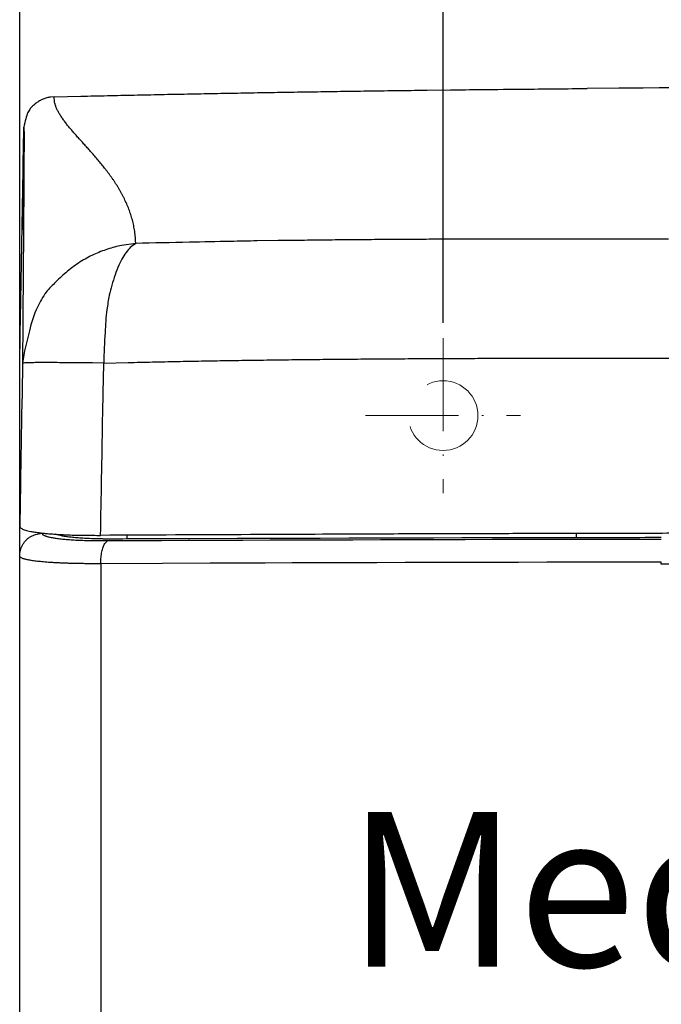
# Model space of a CAD drawing. Units: millimetres. Extents: x 1542 to 2742, y 111 to 951.
# Drawn here: x 2090 to 2132, y 710 to 773 of the extents above; entities that cross this region are included whole.
import ezdxf

# ---------------------------------------------------------------- set-up
doc = ezdxf.new("R2010")
doc.units = ezdxf.units.MM
doc.header["$LTSCALE"] = 0.5
doc.linetypes.add('ACAD_ISO10W100', pattern=[18, 12, -3, 0, -3])
doc.linetypes.add('LÍNEAS_OCULTASX2', pattern=[19.05, 12.7, -6.35])
for name, color, linetype, lineweight in [('Axis', 1, 'ACAD_ISO10W100', 15), ('Elevation Dimension', 3, 'Continuous', 15), ('Hidden', 5, 'LÍNEAS_OCULTASX2', 15), ('Mediclinics', 7, 'Continuous', 30), ('Piece', 7, 'Continuous', 30)]:
    doc.layers.add(name, color=color, linetype=linetype, lineweight=lineweight)
doc.styles.add('mediclinics', font='txt')
doc.dimstyles.new('ISO-25', dxfattribs={"dimscale": 0, "dimtxt": 2.5, "dimasz": 2.5, "dimexe": 1.5, "dimexo": 1, "dimgap": 0.5, "dimtad": 1, "dimdec": 1, "dimtxsty": 'mediclinics', "dimcen": 2.5, "dimclrt": 6, "dimadec": 1, "dimazin": 2, "dimtp": 0.1, "dimtm": 0.1, "dimtfac": 0.6, "dimtdec": 1, "dimtmove": 1, "dimatfit": 1, "dimfxl": 0, "dimtolj": 2, "dimarcsym": 0})

# ---------------------------------------------------------------- blocks, each defined once
blk = doc.blocks.new('*D11')
at = {"layer": 'Defpoints', "color": 0}
for p in [(2178.694, 800.17), (2117.523, 752.634), (2178.694, 752.634)]:
    blk.add_point(p, dxfattribs=at)
at = {"layer": 'Elevation Dimension', "color": 0, "lineweight": -2}
for p, q in [((2117.523, 753.634), (2117.523, 801.67)), ((2178.694, 753.634), (2178.694, 801.67)), ((2110.523, 800.17), (2103.523, 800.17)), ((2117.523, 800.17), (2178.694, 800.17)), ((2117.523, 800.17), (2178.694, 800.17)), ((2223.532, 800.17), (2178.694, 800.17)), ((2185.694, 800.17), (2192.694, 800.17))]:
    blk.add_line(p, q, dxfattribs=at)
at = {"layer": 'Elevation Dimension', "color": 0}
for points in [[(2110.523, 801.337), (2110.523, 799.004), (2117.523, 800.17)], [(2185.694, 801.337), (2185.694, 799.004), (2178.694, 800.17)]]:
    blk.add_solid(points, dxfattribs=at)
at = {"layer": 'Elevation Dimension', "color": 6, "insert": (2258.556, 800.17), "char_height": 10, "attachment_point": 5, "style": 'mediclinics'}
blk.add_mtext('\\A2;61mm\\P[2-3/8"]', dxfattribs=at)
blk = doc.blocks.new('*D20')
at = {"layer": 'Defpoints', "color": 0}
for p in [(2206.021, 853.19), (2090.195, 750.923), (2206.021, 750.922)]:
    blk.add_point(p, dxfattribs=at)
at = {"layer": 'Elevation Dimension', "color": 0, "lineweight": -2}
for p, q in [((2090.195, 751.923), (2090.195, 854.69)), ((2206.021, 751.922), (2206.021, 854.69)), ((2097.195, 853.19), (2113.085, 853.19)), ((2199.021, 853.19), (2183.132, 853.19))]:
    blk.add_line(p, q, dxfattribs=at)
at = {"layer": 'Elevation Dimension', "color": 0}
for points in [[(2097.195, 854.356), (2097.195, 852.023), (2090.195, 853.19)], [(2199.021, 854.356), (2199.021, 852.023), (2206.021, 853.19)]]:
    blk.add_solid(points, dxfattribs=at)
at = {"layer": 'Elevation Dimension', "color": 6, "insert": (2148.108, 853.19), "char_height": 10, "attachment_point": 5, "style": 'mediclinics'}
blk.add_mtext('\\A2;117mm\\P[4-5/8"]', dxfattribs=at)

msp = doc.modelspace()

# ---------------------------------------------------------------- linework, layer by layer
at = {"layer": 'Axis'}
for p, q in [((2117.523, 752.634), (2117.523, 742.634)), ((2112.523, 747.634), (2122.523, 747.634))]:
    msp.add_line(p, q, dxfattribs=at)
at = {"layer": 'Hidden'}
msp.add_circle((2117.523, 747.634), 2.25, dxfattribs=at)
at = {"layer": 'Piece'}
for p, q in [((2090.241, 753.91), (2090.409, 763.459)), ((2090.192, 740.505), (2090.192, 750.772)), ((2090.192, 738.564), (2090.192, 740.505)), ((2097.125, 739.671), (2097.125, 739.913)), ((2126.108, 740.023), (2126.108, 739.748)), ((2090.192, 588.972), (2090.192, 738.564)), ((2131.608, 738.054), (2131.608, 738.175)), ((2164.608, 738.054), (2131.608, 738.054))]:
    msp.add_line(p, q, dxfattribs=at)
for points in [[(2092.422, 768.215), (2094.142, 768.255, -0.00022), (2095.862, 768.294, -0.000222), (2097.582, 768.331, -0.00022), (2099.303, 768.367, -0.000216), (2101.023, 768.401, -0.000212), (2102.743, 768.434, -0.000208), (2104.462, 768.465, -0.000206), (2106.183, 768.495, -0.000207), (2107.906, 768.523, -0.000198), (2109.623, 768.55, -0.000183), (2111.329, 768.576, -0.000197), (2113.063, 768.601, -0.000229), (2114.837, 768.624, -0.000173), (2116.502, 768.646), (2118.008, 768.664, -0.000234), (2119.942, 768.686, -0.000393), (2122.92, 768.715, -0.000192), (2126.821, 768.751)], [(2092.422, 768.215), (2092.184, 768.196, 0.033631), (2091.946, 768.147, 0.029498), (2091.706, 768.066, 0.030277), (2091.472, 767.951, 0.037862), (2091.25, 767.796, 0.031548), (2091.05, 767.628, 0.015964), (2090.878, 767.455, 0.040315), (2090.728, 767.205, 0.068209), (2090.591, 766.8, 0.036503), (2090.468, 766.256)], [(2097.685, 758.749), (2097.675, 758.947, 0.006428), (2097.66, 759.142, 0.006354), (2097.641, 759.335, 0.006677), (2097.616, 759.526, 0.007458), (2097.586, 759.714, 0.007648), (2097.55, 759.9, 0.007231), (2097.509, 760.084, 0.007002), (2097.464, 760.265, 0.006874), (2097.414, 760.443, 0.006734), (2097.36, 760.62, 0.006518), (2097.301, 760.793, 0.006345), (2097.238, 760.965, 0.006146), (2097.171, 761.134, 0.005969), (2097.101, 761.301, 0.005751), (2097.027, 761.465, 0.005564), (2096.95, 761.627, 0.005345), (2096.87, 761.787, 0.005149), (2096.787, 761.945, 0.004912), (2096.701, 762.1, 0.004722), (2096.613, 762.254, 0.004519), (2096.522, 762.405, 0.004342), (2096.429, 762.554, 0.004136), (2096.334, 762.701, 0.003957), (2096.237, 762.846, 0.00375), (2096.138, 762.989, 0.003569), (2096.038, 763.13, 0.003361), (2095.936, 763.27, 0.003181), (2095.833, 763.407, 0.002972), (2095.729, 763.543, 0.002791), (2095.624, 763.677, 0.002582), (2095.518, 763.809, 0.002401), (2095.411, 763.939, 0.002193), (2095.304, 764.068, 0.002008), (2095.196, 764.196, 0.001792), (2095.088, 764.322, 0.001614), (2094.98, 764.446, 0.00142), (2094.873, 764.569, 0.001245), (2094.765, 764.691, 0.001037), (2094.658, 764.811, 0.000848), (2094.551, 764.93, 0.000626), (2094.445, 765.047, 0.000427), (2094.34, 765.164, 0.000196), (2094.236, 765.279), (2094.133, 765.393, -0.000258), (2094.032, 765.506, -0.000483), (2093.932, 765.618, -0.000744), (2093.833, 765.729, -0.000988), (2093.736, 765.838, -0.001272), (2093.642, 765.947, -0.001542), (2093.549, 766.055, -0.001854), (2093.459, 766.162, -0.002155), (2093.371, 766.268, -0.002501), (2093.285, 766.373, -0.002843), (2093.203, 766.477, -0.003241), (2093.123, 766.581, -0.003655), (2093.047, 766.684, -0.004154), (2092.974, 766.786, -0.004629), (2092.904, 766.887, -0.005142), (2092.838, 766.987, -0.005785), (2092.776, 767.087, -0.006634), (2092.719, 767.186, -0.007077), (2092.665, 767.284, -0.007169), (2092.617, 767.38, -0.008944), (2092.573, 767.477, -0.012326), (2092.534, 767.575, -0.009997), (2092.5, 767.667, -0.002677), (2092.472, 767.75, -0.016592), (2092.449, 767.854, -0.034199), (2092.433, 768.011, -0.018184), (2092.422, 768.215)], [(2090.468, 766.256), (2090.468, 766.164, -0.000559), (2090.469, 766.064, -0.000484), (2090.47, 765.957, -0.00041), (2090.47, 765.842, -0.000343), (2090.471, 765.72, -0.000293), (2090.471, 765.592, -0.000254), (2090.471, 765.456, -0.000222), (2090.471, 765.314, -0.000195), (2090.471, 765.166, -0.000172), (2090.47, 765.012, -0.000153), (2090.47, 764.852, -0.000137), (2090.47, 764.687, -0.000123), (2090.469, 764.516, -0.000112), (2090.468, 764.34, -0.000101), (2090.468, 764.159), (2090.467, 763.974), (2090.466, 763.784), (2090.465, 763.589), (2090.464, 763.39), (2090.463, 763.188), (2090.462, 762.982), (2090.46, 762.772), (2090.459, 762.558), (2090.458, 762.341), (2090.456, 762.121), (2090.455, 761.898), (2090.453, 761.672), (2090.452, 761.444), (2090.45, 761.213), (2090.448, 760.979), (2090.447, 760.744), (2090.445, 760.506), (2090.443, 760.266), (2090.441, 760.025), (2090.439, 759.782), (2090.437, 759.537), (2090.436, 759.292), (2090.434, 759.045), (2090.432, 758.796), (2090.43, 758.547), (2090.428, 758.298), (2090.426, 758.047), (2090.424, 757.796), (2090.422, 757.545), (2090.42, 757.294), (2090.418, 757.043), (2090.416, 756.791), (2090.414, 756.54), (2090.412, 756.29), (2090.41, 756.04), (2090.408, 755.791), (2090.406, 755.543), (2090.404, 755.295), (2090.402, 755.049), (2090.4, 754.805), (2090.398, 754.561), (2090.397, 754.32), (2090.395, 754.08), (2090.393, 753.843), (2090.391, 753.607), (2090.39, 753.374), (2090.388, 753.144), (2090.387, 752.918), (2090.385, 752.692), (2090.384, 752.465), (2090.382, 752.253), (2090.381, 752.063), (2090.38, 751.828, 0.000125), (2090.378, 751.477), (2090.375, 751.024)], [(2090.409, 763.459), (2090.413, 763.648), (2090.416, 763.832), (2090.419, 764.012), (2090.423, 764.187), (2090.426, 764.357), (2090.429, 764.521), (2090.432, 764.68), (2090.435, 764.832), (2090.438, 764.978), (2090.441, 765.117), (2090.443, 765.249), (2090.446, 765.374), (2090.448, 765.491), (2090.45, 765.601), (2090.453, 765.703), (2090.455, 765.797, -0.00011), (2090.457, 765.883, -0.000129), (2090.458, 765.961, -0.000148), (2090.46, 766.03, -0.000204), (2090.461, 766.091, -0.000325), (2090.463, 766.142, -0.000359), (2090.464, 766.185, -0.00016), (2090.465, 766.22, -0.000791), (2090.466, 766.245, -0.004476), (2090.467, 766.256, -0.024668), (2090.468, 766.256)], [(2090.392, 762.137), (2090.389, 761.93), (2090.385, 761.726), (2090.382, 761.524), (2090.379, 761.325), (2090.375, 761.133), (2090.372, 760.947), (2090.369, 760.77), (2090.367, 760.602), (2090.364, 760.444), (2090.362, 760.298), (2090.36, 760.165), (2090.358, 760.045, 0.000122), (2090.357, 759.939, 0.000158), (2090.356, 759.848, 0.000216), (2090.355, 759.773, 0.000319), (2090.354, 759.714, 0.000508), (2090.354, 759.672, 0.000995), (2090.354, 759.646, 0.002736), (2090.354, 759.638, 0.034082), (2090.354, 759.646, 0.03373), (2090.355, 759.672, 0.002735), (2090.356, 759.714, 0.000999), (2090.358, 759.773, 0.00051), (2090.36, 759.848, 0.000319), (2090.362, 759.939, 0.000216), (2090.364, 760.045, 0.000158), (2090.366, 760.165, 0.000122), (2090.369, 760.298), (2090.372, 760.444), (2090.375, 760.602), (2090.378, 760.77), (2090.381, 760.947), (2090.385, 761.133), (2090.388, 761.325), (2090.392, 761.523), (2090.395, 761.726), (2090.399, 761.931), (2090.403, 762.137), (2090.406, 762.343), (2090.41, 762.548), (2090.413, 762.75), (2090.416, 762.949), (2090.42, 763.141), (2090.423, 763.327), (2090.426, 763.504), (2090.428, 763.672), (2090.431, 763.83), (2090.433, 763.976), (2090.435, 764.109), (2090.437, 764.229, 0.000122), (2090.438, 764.335, 0.000158), (2090.439, 764.426, 0.000216), (2090.44, 764.501, 0.00032), (2090.441, 764.56, 0.000509), (2090.441, 764.602, 0.000997), (2090.441, 764.628, 0.002734), (2090.441, 764.636, 0.033888), (2090.441, 764.628, 0.03386), (2090.44, 764.602, 0.002731), (2090.439, 764.56, 0.000995), (2090.437, 764.501, 0.000507), (2090.435, 764.426, 0.000317), (2090.433, 764.335, 0.000217), (2090.431, 764.23, 0.000161), (2090.429, 764.109, 0.000121), (2090.426, 763.976), (2090.423, 763.832), (2090.42, 763.672), (2090.417, 763.498), (2090.414, 763.327), (2090.411, 763.167), (2090.407, 762.949, 0.000106), (2090.401, 762.601), (2090.392, 762.137)], [(2090.447, 764.605), (2090.446, 764.607, -0.016002), (2090.445, 764.608, -0.015242), (2090.444, 764.609, -0.01725), (2090.444, 764.611, -0.021111), (2090.443, 764.612, -0.016276), (2090.443, 764.614, -0.005659), (2090.443, 764.615, -0.022864), (2090.443, 764.617, -0.038157), (2090.443, 764.62, -0.0177), (2090.443, 764.623)], [(2132.079, 759.032), (2130.483, 759.033), (2128.888, 759.034), (2127.296, 759.035), (2125.707, 759.035, 0.000113), (2124.119, 759.034, 0.000132), (2122.535, 759.032, 0.000155), (2120.953, 759.029, 0.000178), (2119.375, 759.025, 0.000209), (2117.8, 759.02, 0.000239), (2116.227, 759.013, 0.000274), (2114.655, 759.004, 0.000286), (2113.093, 758.993, 0.000284), (2111.545, 758.981, 0.000351), (2109.975, 758.966, 0.000472), (2108.375, 758.947, 0.000362), (2106.874, 758.929), (2105.52, 758.911, 0.000595), (2103.791, 758.881, 0.001148), (2101.143, 758.827, 0.000574), (2097.685, 758.749)], [(2097.685, 758.749), (2096.774, 758.621, 0.031778), (2095.87, 758.382, 0.028016), (2094.968, 758.031, 0.028948), (2094.09, 757.552, 0.036138), (2093.267, 756.935, 0.029998), (2092.526, 756.272, 0.014846), (2091.894, 755.602, 0.038729), (2091.339, 754.645, 0.06599), (2090.832, 753.098, 0.035165), (2090.375, 751.024)], [(2097.685, 758.749), (2097.399, 758.547, 0.063323), (2097.121, 758.248, 0.042446), (2096.85, 757.851, 0.033694), (2096.592, 757.342, 0.031591), (2096.355, 756.714, 0.019836), (2096.146, 756.055, 0.008248), (2095.971, 755.4, 0.020043), (2095.825, 754.479, 0.026682), (2095.706, 753.001, 0.012112), (2095.614, 751.024)], [(2090.192, 750.772), (2090.193, 750.805, 0.002844), (2090.194, 750.855, 0.001253), (2090.195, 750.923, 0.000651), (2090.197, 751.008, 0.000366), (2090.199, 751.108, 0.000226), (2090.2, 751.223, 0.000149), (2090.202, 751.353), (2090.204, 751.495), (2090.207, 751.651), (2090.209, 751.817), (2090.212, 751.993), (2090.214, 752.182), (2090.217, 752.385), (2090.22, 752.582), (2090.223, 752.765, -0.000107), (2090.227, 753.009, -0.000253), (2090.233, 753.396, -0.000122), (2090.241, 753.91)], [(2095.614, 751.024), (2097.186, 751.063, -0.000515), (2098.764, 751.099, -0.000522), (2100.348, 751.132, -0.000508), (2101.937, 751.161, -0.000471), (2103.533, 751.188, -0.000444), (2105.135, 751.213, -0.00042), (2106.741, 751.234, -0.000397), (2108.353, 751.253, -0.000371), (2109.971, 751.27, -0.000348), (2111.592, 751.285, -0.000323), (2113.219, 751.298, -0.000301), (2114.85, 751.309, -0.000276), (2116.486, 751.318, -0.000254), (2118.125, 751.326, -0.000231), (2119.769, 751.332, -0.000208), (2121.416, 751.337, -0.000178), (2123.067, 751.341, -0.000157), (2124.721, 751.344, -0.000138), (2126.379, 751.346, -0.000121), (2128.039, 751.347, -0.000101), (2129.702, 751.348), (2131.367, 751.348), (2133.035, 751.348)], [(2095.614, 751.024), (2094.898, 751.033, 0.000378), (2094.207, 751.041, 0.000371), (2093.541, 751.047, 0.000439), (2092.91, 751.051, 0.000636), (2092.332, 751.054, 0.000645), (2091.82, 751.055, 0.00034), (2091.388, 751.055, 0.00119), (2091.013, 751.051, 0.004023), (2090.675, 751.041, 0.005726), (2090.375, 751.024)], [(2090.192, 748.869, -0.000125), (2090.192, 748.869, -0.000154), (2090.192, 748.869, -0.000163), (2090.192, 748.868, -0.000229), (2090.192, 748.868, -0.000346), (2090.192, 748.868, -0.000263), (2090.192, 748.868, -0.000481), (2090.192, 748.868, -0.00096), (2090.192, 748.868, -0.000469), (2090.192, 748.868)], [(2090.192, 740.505), (2090.206, 740.448, 0.124659), (2090.249, 740.393, 0.090073), (2090.323, 740.341, 0.053351), (2090.425, 740.292, 0.032827), (2090.557, 740.245, 0.021389), (2090.715, 740.202, 0.015059), (2090.902, 740.161, 0.011158), (2091.115, 740.122, 0.00875), (2091.355, 740.087, 0.006726), (2091.619, 740.054, 0.005202), (2091.905, 740.025, 0.004771), (2092.222, 739.998, 0.004754), (2092.572, 739.975, 0.003099), (2092.914, 739.954, 0.000979), (2093.234, 739.937, 0.003804), (2093.684, 739.924, 0.005594), (2094.421, 739.912, 0.002411), (2095.414, 739.904)], [(2090.192, 738.564), (2090.202, 738.741, -0.033743), (2090.235, 738.918, -0.029595), (2090.291, 739.097, -0.030366), (2090.373, 739.273, -0.037891), (2090.484, 739.44, -0.031472), (2090.606, 739.592, -0.015853), (2090.732, 739.722, -0.040122), (2090.915, 739.839, -0.067629), (2091.215, 739.949, -0.036045), (2091.62, 740.052)], [(2091.62, 740.054), (2091.62, 740.054, -0.000121), (2091.62, 740.054), (2091.62, 740.054, -0.00012), (2091.62, 740.054, -0.000216), (2091.62, 740.054, -0.000262), (2091.62, 740.054, -0.000277), (2091.62, 740.053, -0.000387), (2091.62, 740.053, -0.000584), (2091.62, 740.053, -0.000447), (2091.62, 740.053, -0.000817), (2091.62, 740.053, -0.001659), (2091.62, 740.053, -0.000827), (2091.62, 740.052)], [(2091.62, 740.052), (2091.626, 740.02, 0.092249), (2091.644, 739.989, 0.075216), (2091.674, 739.958, 0.052688), (2091.717, 739.928, 0.036644), (2091.771, 739.899, 0.025806), (2091.838, 739.871, 0.019116), (2091.916, 739.844, 0.014429), (2092.006, 739.818, 0.011336), (2092.108, 739.793, 0.009032), (2092.221, 739.769, 0.007404), (2092.346, 739.746, 0.006172), (2092.481, 739.724, 0.005287), (2092.627, 739.703, 0.004554), (2092.784, 739.684, 0.00399), (2092.951, 739.666, 0.003545), (2093.127, 739.65, 0.003209), (2093.314, 739.634, 0.002795), (2093.508, 739.621, 0.002385), (2093.71, 739.608, 0.002405), (2093.925, 739.597, 0.002616), (2094.154, 739.587, 0.001839), (2094.373, 739.579, 0.000642), (2094.576, 739.573, 0.002351), (2094.851, 739.567, 0.00359), (2095.29, 739.563, 0.001618), (2095.876, 739.561)], [(2097.125, 739.671), (2096.847, 739.667, -0.001296), (2096.574, 739.664, -0.001344), (2096.306, 739.663, -0.001392), (2096.042, 739.663, -0.001447), (2095.785, 739.665, -0.001515), (2095.533, 739.669, -0.001591), (2095.288, 739.674, -0.001685), (2095.05, 739.68, -0.001794), (2094.819, 739.688, -0.001917), (2094.595, 739.698, -0.00205), (2094.38, 739.709, -0.002245), (2094.173, 739.721, -0.002503), (2093.974, 739.735, -0.002686), (2093.785, 739.751, -0.002791), (2093.606, 739.768, -0.003408), (2093.437, 739.787, -0.004593), (2093.279, 739.807, -0.004129), (2093.136, 739.827, -0.001636), (2093.014, 739.846, -0.006757), (2092.883, 739.873, -0.01623), (2092.717, 739.917, -0.011377), (2092.52, 739.977)], [(2200.803, 739.894), (2196.537, 739.917, 0.000125), (2192.236, 739.939, 0.000123), (2187.897, 739.959, 0.000121), (2183.525, 739.976, 0.000118), (2179.12, 739.992, 0.000116), (2174.683, 740.006, 0.000113), (2170.213, 740.018, 0.000112), (2165.725, 740.028, 0.000116), (2161.232, 740.036, 0.000118), (2156.742, 740.041, 0.000118), (2152.262, 740.045, 0.000119), (2147.787, 740.046, 0.00012), (2143.316, 740.046, 0.000116), (2138.873, 740.043, 0.000109), (2134.471, 740.038, 0.000119), (2130.016, 740.031, 0.000142), (2125.478, 740.021, 0.000109), (2121.227, 740.011), (2117.392, 740.001, 0.000152), (2112.522, 739.983, 0.000265), (2105.095, 739.95, 0.000132), (2095.414, 739.904)], [(2095.426, 738.072), (2095.429, 738.242, -0.011017), (2095.439, 738.413, -0.009948), (2095.455, 738.585, -0.010765), (2095.481, 738.756, -0.014528), (2095.515, 738.918, -0.013649), (2095.553, 739.066, -0.007389), (2095.592, 739.195, -0.021686), (2095.649, 739.314, -0.053865), (2095.746, 739.437, -0.045373), (2095.876, 739.561)], [(2095.426, 738.072), (2095.102, 738.071, -0.001102), (2094.783, 738.072, -0.001146), (2094.471, 738.075, -0.001195), (2094.166, 738.078, -0.001256), (2093.869, 738.084, -0.001332), (2093.579, 738.09, -0.00142), (2093.299, 738.099, -0.001522), (2093.028, 738.108, -0.001634), (2092.767, 738.119, -0.001764), (2092.516, 738.132, -0.001904), (2092.276, 738.146, -0.002084), (2092.048, 738.161, -0.0023), (2091.831, 738.178, -0.002563), (2091.625, 738.196, -0.002865), (2091.433, 738.215, -0.00328), (2091.253, 738.235, -0.003807), (2091.087, 738.257, -0.004308), (2090.934, 738.28, -0.004692), (2090.795, 738.304, -0.006157), (2090.669, 738.329, -0.009182), (2090.557, 738.357, -0.009183), (2090.461, 738.383, -0.003862), (2090.381, 738.407, -0.017535), (2090.312, 738.44, -0.057508), (2090.249, 738.493, -0.057741), (2090.192, 738.564)]]:
    msp.add_lwpolyline(points, format="xyb", dxfattribs=at)
for points in [[(2132.291, 768.797), (2131.466, 768.79), (2130.428, 768.781), (2128.859, 768.768), (2126.821, 768.751)], [(2090.375, 751.024), (2090.364, 750.367), (2090.352, 749.709), (2090.341, 749.052), (2090.329, 748.394), (2090.318, 747.736), (2090.307, 747.08), (2090.295, 746.427), (2090.284, 745.765), (2090.272, 745.086), (2090.261, 744.45), (2090.251, 743.874), (2090.238, 743.135), (2090.218, 741.996), (2090.192, 740.505)], [(2095.414, 739.904), (2095.422, 740.367), (2095.43, 740.831), (2095.439, 741.294), (2095.447, 741.757), (2095.455, 742.221), (2095.464, 742.684), (2095.472, 743.147), (2095.48, 743.611), (2095.489, 744.074), (2095.497, 744.537), (2095.505, 745), (2095.514, 745.464), (2095.522, 745.928), (2095.531, 746.391), (2095.539, 746.85), (2095.547, 747.317), (2095.556, 747.795), (2095.564, 748.244), (2095.571, 748.65), (2095.581, 749.171), (2095.595, 749.973), (2095.614, 751.024)], [(2095.876, 739.561), (2097.608, 739.569), (2099.347, 739.576), (2101.092, 739.584), (2102.845, 739.591), (2104.604, 739.598), (2106.369, 739.604), (2108.139, 739.61), (2109.917, 739.616), (2111.704, 739.622), (2113.488, 739.628), (2115.266, 739.633), (2117.079, 739.638), (2118.939, 739.643), (2120.688, 739.647), (2122.272, 739.65), (2124.315, 739.655), (2127.47, 739.66), (2131.608, 739.667)], [(2126.108, 739.748), (2124.258, 739.745), (2122.412, 739.741), (2120.572, 739.738), (2118.736, 739.734), (2116.901, 739.73), (2115.079, 739.726), (2113.273, 739.721), (2111.444, 739.717), (2109.578, 739.711), (2107.83, 739.707), (2106.252, 739.702), (2104.238, 739.696), (2101.154, 739.685), (2097.125, 739.671)], [(2131.608, 739.756), (2131.264, 739.756), (2130.92, 739.755), (2130.576, 739.755), (2130.232, 739.754), (2129.887, 739.754), (2129.544, 739.753), (2129.202, 739.753), (2128.856, 739.752), (2128.501, 739.752), (2128.169, 739.751), (2127.868, 739.751), (2127.481, 739.75), (2126.887, 739.749), (2126.108, 739.748)], [(2131.608, 738.175), (2129.757, 738.172), (2127.908, 738.17), (2126.062, 738.166), (2124.22, 738.163), (2122.381, 738.159), (2120.547, 738.155), (2118.717, 738.151), (2116.891, 738.147), (2115.066, 738.142), (2113.254, 738.137), (2111.458, 738.132), (2109.638, 738.126), (2107.784, 738.12), (2106.046, 738.114), (2104.478, 738.108), (2102.478, 738.101), (2099.42, 738.088), (2095.426, 738.072)], [(2095.426, 738.072), (2095.426, 729.426), (2095.426, 720.782), (2095.426, 712.141), (2095.426, 703.492), (2095.426, 694.829), (2095.426, 686.201), (2095.426, 677.626), (2095.426, 668.911), (2095.426, 659.994), (2095.426, 651.621), (2095.426, 644.052), (2095.426, 634.331), (2095.426, 619.359), (2095.426, 599.751)]]:
    msp.add_lwpolyline(points, dxfattribs=at)

# ---------------------------------------------------------------- texts
at = {"layer": 'Mediclinics', "insert": (2111.294, 717.05), "char_height": 10, "width": 83.0966, "attachment_point": 4, "style": 'mediclinics'}
msp.add_mtext('{\\fArial|b1|i0|c0|p34;Mediclinics}', dxfattribs=at)

# ---------------------------------------------------------------- dimensions: what is measured, and where the dimension line sits
at = {"layer": 'Elevation Dimension'}
dim = msp.add_linear_dim(base=(2206.021, 853.19), p1=(2090.195, 750.923), p2=(2206.021, 750.922), text='117mm\\P[4-5/8"]', dimstyle='ISO-25', override={"dimscale": 1, "dimtxt": 10, "dimasz": 7, "dimtad": 0}, dxfattribs=at)
dim.commit()
dim.dimension.update_dxf_attribs({"geometry": '*D20', "text_midpoint": (2148.108, 853.19)})
dim = msp.add_linear_dim(base=(2178.694, 800.17), p1=(2117.523, 752.634), p2=(2178.694, 752.634), text='61mm\\P[2-3/8"]', dimstyle='ISO-25', override={"dimscale": 1, "dimtxt": 10, "dimasz": 7, "dimtad": 0}, dxfattribs=at)
dim.commit()
dim.dimension.update_dxf_attribs({"geometry": '*D11', "text_midpoint": (2258.556, 809.314), "dimtype": 160})

doc.saveas('drawing.dxf')
